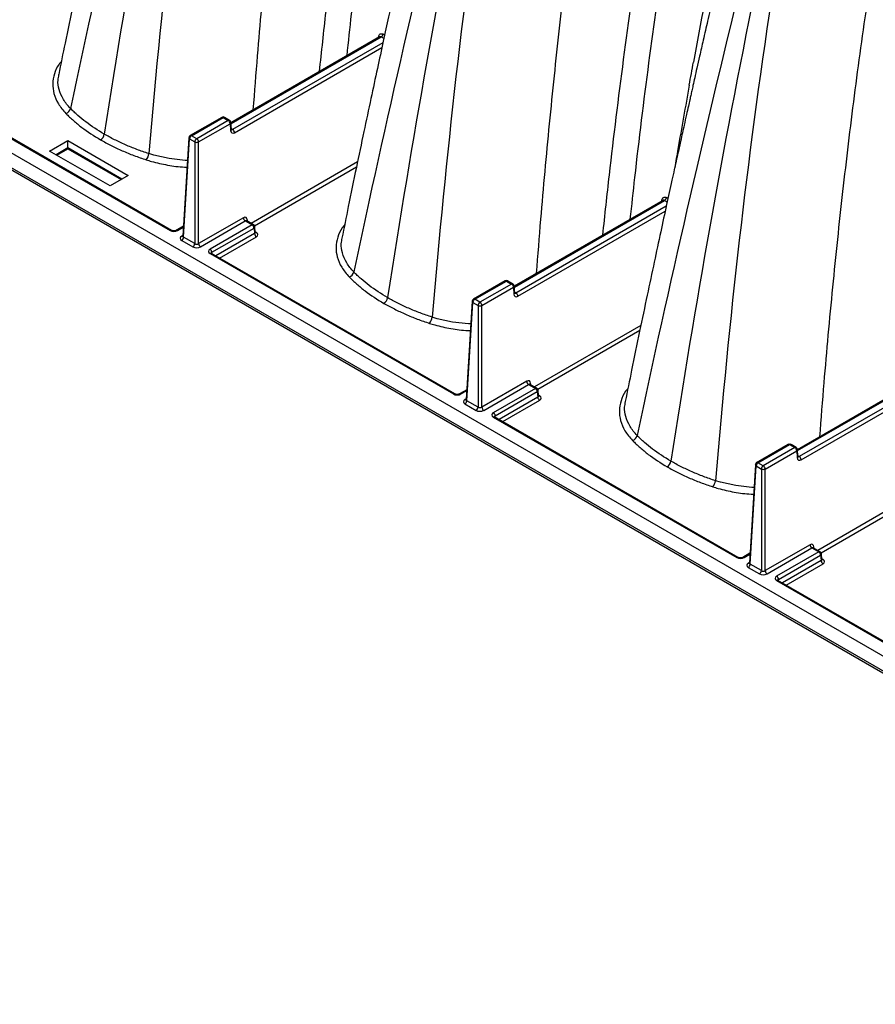
# Model space of a CAD drawing. Units: millimetres. Extents: x 648 to 27626, y 455 to 16615.
# Drawn here: x 6374 to 6605, y 9944 to 10210 of the extents above; entities that cross this region are included whole.
import ezdxf

# ---------------------------------------------------------------- set-up
doc = ezdxf.new("R2010")
doc.units = ezdxf.units.MM
doc.header["$LTSCALE"] = 65

msp = doc.modelspace()

# ---------------------------------------------------------------- linework, layer by layer
at = {"color": 7, "linetype": 'Continuous', "lineweight": 25}
for p, q in [((7098.83, 9750.41), (6023.45, 10371.21)), ((6023.75, 10370.55), (7099.13, 9749.75)), ((6034.23, 10369.05), (7121.02, 9741.67)), ((6272, 10235.63), (6414.48, 10153.38)), ((6414.84, 10153.41), (6272.36, 10235.66)), ((6472.52, 10206.25), (6472.08, 10206.5)), ((6471.15, 10205.75), (6430.95, 10182.54)), ((6430.97, 10182.3), (6471.58, 10205.75)), ((6472.06, 10204.17), (6431.4, 10180.7)), ((6470.84, 10205.83), (6470.79, 10205.53)), ((6471.15, 10205.74), (6471.15, 10205.75)), ((6471.58, 10205.75), (6472.38, 10205.28)), ((6431.91, 10179.83), (6471.78, 10202.85)), ((6428.44, 10183.98), (6419.88, 10179.04)), ((6420.24, 10179), (6428.8, 10183.95)), ((6430.23, 10183.12), (6421.67, 10178.18)), ((6428.8, 10183.95), (6430.23, 10183.12)), ((6430.59, 10183.16), (6429.16, 10183.98)), ((6431.06, 10180.72), (6430.95, 10182.58)), ((6422.18, 10177.32), (6430.74, 10182.26)), ((6430.74, 10182.26), (6430.85, 10180.4)), ((6431.4, 10180.7), (6431.05, 10180.89)), ((6381.88, 10174.88), (6386.81, 10177.72)), ((6386.81, 10177.72), (6403.15, 10168.29)), ((6386.81, 10175.72), (6386.81, 10177.72)), ((6419.52, 10178.46), (6417.91, 10151.87)), ((6418.12, 10151.57), (6419.73, 10178.14)), ((6419.73, 10178.14), (6421.16, 10177.32)), ((6421.67, 10178.18), (6420.24, 10179)), ((6421.16, 10177.32), (6421.16, 10149.81)), ((6422.18, 10149.81), (6422.18, 10177.32)), ((6398.23, 10165.44), (6381.88, 10174.88)), ((6386.81, 10175.72), (6383.62, 10173.87)), ((6383.82, 10173.76), (6386.81, 10175.48)), ((6386.81, 10175.48), (6386.81, 10175.72)), ((6401.42, 10167.28), (6386.81, 10175.72)), ((6386.81, 10175.48), (6401.21, 10167.17)), ((6465.19, 10171.93), (6436.38, 10155.3)), ((6437.29, 10154.67), (6464.92, 10170.62)), ((6403.15, 10168.29), (6398.23, 10165.44)), ((6547.79, 10161.5), (6507.59, 10138.3)), ((6507.61, 10138.06), (6548.22, 10161.5)), ((6547.49, 10161.59), (6547.43, 10161.29)), ((6547.79, 10161.5), (6547.79, 10161.5)), ((6548.22, 10161.5), (6549.02, 10161.04)), ((6549.16, 10162), (6548.72, 10162.26)), ((6548.71, 10159.93), (6508.04, 10136.45)), ((6508.55, 10135.59), (6548.42, 10158.6)), ((6434.32, 10156.82), (6422.18, 10149.81)), ((6422.69, 10148.95), (6434.83, 10155.96)), ((6434.83, 10155.96), (6436.67, 10154.89)), ((6435.21, 10155.99), (6435.14, 10156.04)), ((6437.03, 10154.93), (6435.2, 10155.99)), ((6435.4, 10155.87), (6435.37, 10156.27)), ((6418.07, 10154.52), (6416.16, 10153.41)), ((6416.52, 10153.38), (6418.06, 10154.26)), ((6436.67, 10154.89), (6425.28, 10148.32)), ((6425.79, 10147.47), (6437.18, 10154.04)), ((6437.18, 10154.04), (6437.32, 10152.54)), ((6437.53, 10152.84), (6437.39, 10154.37)), ((6417.92, 10152.06), (6417.61, 10151.88)), ((6417.61, 10150.7), (6420.65, 10148.95)), ((6421.16, 10149.81), (6418.12, 10151.57)), ((6437.32, 10152.54), (6426.83, 10146.49)), ((6427.83, 10145.91), (6437.83, 10151.68)), ((6437.83, 10152.86), (6437.51, 10153.04)), ((6425.28, 10147.14), (6491.12, 10109.13)), ((6491.48, 10109.17), (6425.64, 10147.18)), ((6425.82, 10147.07), (6425.79, 10147.47)), ((6505.08, 10139.74), (6496.52, 10134.79)), ((6496.88, 10134.76), (6505.44, 10139.7)), ((6506.87, 10138.88), (6498.31, 10133.94)), ((6498.82, 10133.07), (6507.38, 10138.01)), ((6505.44, 10139.7), (6506.87, 10138.88)), ((6507.23, 10138.91), (6505.8, 10139.74)), ((6507.38, 10138.01), (6507.49, 10136.16)), ((6507.7, 10136.47), (6507.59, 10138.33)), ((6498.31, 10133.94), (6496.88, 10134.76)), ((6508.04, 10136.45), (6507.69, 10136.65)), ((6496.16, 10134.21), (6494.55, 10107.62)), ((6494.77, 10107.32), (6496.37, 10133.9)), ((6496.37, 10133.9), (6497.8, 10133.07)), ((6497.8, 10133.07), (6497.8, 10105.57)), ((6498.82, 10105.57), (6498.82, 10133.07)), ((6541.83, 10127.69), (6513.03, 10111.06)), ((6513.93, 10110.42), (6541.56, 10126.37)), ((6624.43, 10117.26), (6584.23, 10094.05)), ((6584.25, 10093.82), (6624.86, 10117.26)), ((6625.35, 10115.68), (6584.68, 10092.21)), ((6585.19, 10091.34), (6625.06, 10114.36)), ((6510.96, 10112.58), (6498.82, 10105.57)), ((6499.33, 10104.71), (6511.47, 10111.71)), ((6513.31, 10110.65), (6501.92, 10104.07)), ((6511.47, 10111.71), (6513.31, 10110.65)), ((6511.85, 10111.74), (6511.79, 10111.79)), ((6513.67, 10110.69), (6511.84, 10111.74)), ((6512.04, 10111.63), (6512.01, 10112.03)), ((6494.71, 10110.27), (6492.8, 10109.17)), ((6493.16, 10109.13), (6494.7, 10110.02)), ((6502.43, 10103.22), (6513.82, 10109.8)), ((6513.96, 10108.29), (6503.47, 10102.24)), ((6513.82, 10109.8), (6513.96, 10108.29)), ((6514.17, 10108.6), (6514.03, 10110.13)), ((6514.47, 10108.62), (6514.15, 10108.8)), ((6494.57, 10107.82), (6494.25, 10107.64)), ((6494.25, 10106.46), (6497.29, 10104.71)), ((6497.8, 10105.57), (6494.77, 10107.32)), ((6504.47, 10101.67), (6514.47, 10107.44)), ((6501.92, 10102.9), (6567.76, 10064.89)), ((6568.12, 10064.92), (6502.28, 10102.93)), ((6502.46, 10102.83), (6502.43, 10103.22)), ((6581.72, 10095.49), (6573.16, 10090.55)), ((6573.52, 10090.52), (6582.08, 10095.46)), ((6583.51, 10094.63), (6574.95, 10089.69)), ((6582.08, 10095.46), (6583.51, 10094.63)), ((6583.87, 10094.67), (6582.45, 10095.49)), ((6575.46, 10088.83), (6584.02, 10093.77)), ((6584.02, 10093.77), (6584.13, 10091.91)), ((6584.34, 10092.23), (6584.23, 10094.09)), ((6584.68, 10092.21), (6584.33, 10092.41)), ((6572.8, 10089.97), (6571.19, 10063.38)), ((6571.41, 10063.08), (6573.01, 10089.65)), ((6573.01, 10089.65), (6574.44, 10088.83)), ((6574.95, 10089.69), (6573.52, 10090.52)), ((6574.44, 10088.83), (6574.44, 10061.33)), ((6575.46, 10061.33), (6575.46, 10088.83)), ((6618.47, 10083.44), (6589.67, 10066.81)), ((6590.57, 10066.18), (6618.2, 10082.13)), ((6587.6, 10068.33), (6575.46, 10061.33)), ((6571.35, 10066.03), (6569.44, 10064.92)), ((6569.8, 10064.89), (6571.34, 10065.78)), ((6575.97, 10060.46), (6588.11, 10067.47)), ((6589.95, 10066.41), (6578.56, 10059.83)), ((6579.07, 10058.98), (6590.46, 10065.55)), ((6588.11, 10067.47), (6589.95, 10066.41)), ((6588.49, 10067.5), (6588.43, 10067.55)), ((6590.31, 10066.44), (6588.48, 10067.5)), ((6588.68, 10067.38), (6588.65, 10067.79)), ((6590.46, 10065.55), (6590.6, 10064.05)), ((6590.81, 10064.35), (6590.67, 10065.88)), ((6571.21, 10063.57), (6570.9, 10063.39)), ((6574.44, 10061.33), (6571.41, 10063.08)), ((6590.6, 10064.05), (6580.12, 10058)), ((6581.11, 10057.43), (6591.11, 10063.2)), ((6591.11, 10064.37), (6590.79, 10064.56)), ((6570.9, 10062.21), (6573.93, 10060.46)), ((6578.56, 10058.65), (6644.4, 10020.64)), ((6644.76, 10020.68), (6578.92, 10058.69)), ((6579.1, 10058.59), (6579.07, 10058.98))]:
    msp.add_line(p, q, dxfattribs=at)
at = {"color": 7, "linetype": 'Continuous', "lineweight": 25, "flags": 128}
for points in [[(6419.15, 10172.32), (6418.54, 10172.33), (6414.27, 10172.82), (6410.09, 10173.75), (6408.73, 10174.16), (6408.73, 10174.16), (6408.73, 10174.16)], [(6495.79, 10128.08), (6495.18, 10128.09), (6490.91, 10128.57), (6486.73, 10129.5), (6485.37, 10129.92), (6485.37, 10129.92), (6485.37, 10129.92)], [(6572.43, 10083.83), (6571.83, 10083.84), (6567.55, 10084.33), (6563.37, 10085.26), (6562.01, 10085.67), (6562.01, 10085.67), (6562.01, 10085.67)]]:
    msp.add_lwpolyline(points, dxfattribs=at)
at = {"color": 7, "linetype": 'Continuous', "lineweight": 25}
for centre, radius, start, end in [((6470.96, 10206.7), 1.13, 302.9367, 350.0189), ((6470.59, 10205.37), 0.527, 34.4375, 60.5057), ((6385.69, 10186.83), 1.89, 288.7413, 346.6418), ((6428.8, 10183.36), 0.722, 60.0027, 119.9973), ((6428.59, 10183.67), 0.348, 52.8883, 115.8013), ((6429.01, 10183.67), 0.348, 64.1987, 127.1117), ((6430.44, 10182.84), 0.348, 64.1987, 127.1117), ((6429.63, 10182.18), 1.12, 3.8499, 57.3049), ((6430.23, 10182.53), 0.722, 3.4611, 60.0027), ((6430.59, 10182.58), 0.357, 294.2406, 358.69), ((6430.71, 10180.73), 0.357, 294.2406, 358.69), ((6430.79, 10179.76), 1.12, 3.8499, 57.3049), ((6394.44, 10179.81), 2.26, 302.9186, 350.6891), ((6420.24, 10178.41), 0.722, 119.9973, 176.5389), ((6419.88, 10178.46), 0.357, 181.31, 245.7594), ((6420.84, 10178.06), 1.12, 122.6951, 176.1501), ((6420.03, 10178.73), 0.348, 52.8883, 115.8013), ((6422.27, 10177.24), 1.12, 122.6951, 176.1501), ((6421.67, 10178.38), 1.18, 244.4741, 295.5259), ((6421.07, 10177.24), 1.12, 3.8499, 57.3049), ((6405.71, 10174.45), 3.03, 319.9132, 354.5537), ((6547.23, 10161.13), 0.527, 34.4375, 60.5057), ((6547.61, 10162.45), 1.13, 302.9367, 350.0189), ((6435.43, 10156.9), 1.12, 183.8499, 237.3049), ((6435.57, 10155.91), 0.415, 118.1884, 165.4534), ((6414.69, 10153.1), 0.348, 64.2699, 127.1046), ((6416.31, 10153.1), 0.349, 52.9829, 115.4915), ((6436.88, 10154.62), 0.348, 64.2697, 127.0408), ((6436.06, 10153.95), 1.12, 4.4665, 57.2659), ((6436.67, 10154.3), 0.722, 5.1864, 60.0027), ((6437.01, 10154.38), 0.373, 296.056, 358.9966), ((6417.84, 10152.21), 0.398, 235.8534, 279.6674), ((6417.01, 10151.64), 1.12, 302.6951, 356.1501), ((6438.43, 10152.62), 1.12, 184.4665, 237.2659), ((6437.6, 10153.19), 0.397, 259.4821, 304.1857), ((6420.05, 10149.89), 1.12, 302.6951, 356.1501), ((6423.29, 10149.89), 1.12, 183.8499, 237.3049), ((6424.67, 10147.38), 1.12, 4.4665, 57.2659), ((6425.49, 10146.86), 0.348, 64.1987, 127.1117), ((6462.33, 10142.59), 1.89, 288.7413, 346.6418), ((6505.44, 10139.11), 0.722, 60.0027, 119.9973), ((6505.23, 10139.42), 0.348, 52.8883, 115.8013), ((6505.65, 10139.42), 0.348, 64.1987, 127.1117), ((6507.08, 10138.6), 0.348, 64.1987, 127.1117), ((6506.27, 10137.94), 1.12, 3.8499, 57.3049), ((6506.87, 10138.29), 0.722, 3.4611, 60.0027), ((6507.23, 10138.34), 0.357, 294.2406, 358.69), ((6471.09, 10135.56), 2.26, 302.9186, 350.6891), ((6496.88, 10134.17), 0.722, 119.9973, 176.5389), ((6497.49, 10133.82), 1.12, 122.6951, 176.1501), ((6496.67, 10134.48), 0.348, 52.8883, 115.8013), ((6507.35, 10136.48), 0.357, 294.2406, 358.69), ((6507.44, 10135.51), 1.12, 3.8499, 57.3049), ((6496.52, 10134.22), 0.357, 181.31, 245.7594), ((6498.91, 10133), 1.12, 122.6951, 176.1501), ((6498.31, 10134.14), 1.18, 244.4741, 295.5259), ((6497.71, 10133), 1.12, 3.8499, 57.3049), ((6482.35, 10130.2), 3.03, 319.9132, 354.5537), ((6512.07, 10112.65), 1.12, 183.8499, 237.3049), ((6512.21, 10111.66), 0.415, 118.1884, 165.4534), ((6513.52, 10110.37), 0.348, 64.2697, 127.0408), ((6512.71, 10109.71), 1.12, 4.4665, 57.2659), ((6513.31, 10110.06), 0.722, 5.1864, 60.0027), ((6491.33, 10108.85), 0.348, 64.2699, 127.1046), ((6492.95, 10108.85), 0.349, 52.9829, 115.4915), ((6513.66, 10110.13), 0.373, 296.056, 358.9966), ((6515.07, 10108.38), 1.12, 184.4665, 237.2659), ((6514.24, 10108.95), 0.397, 259.4821, 304.1857), ((6494.48, 10107.97), 0.398, 235.8534, 279.6674), ((6493.65, 10107.4), 1.12, 302.6951, 356.1501), ((6496.69, 10105.65), 1.12, 302.6951, 356.1501), ((6499.93, 10105.65), 1.12, 183.8499, 237.3049), ((6501.31, 10103.13), 1.12, 4.4665, 57.2659), ((6502.13, 10102.62), 0.348, 64.1987, 127.1117), ((6538.97, 10098.35), 1.89, 288.7413, 346.6418), ((6582.08, 10094.87), 0.722, 60.0027, 119.9973), ((6581.87, 10095.18), 0.348, 52.8883, 115.8013), ((6582.29, 10095.18), 0.348, 64.1987, 127.1117), ((6583.72, 10094.36), 0.348, 64.1987, 127.1117), ((6582.91, 10093.69), 1.12, 3.8499, 57.3049), ((6583.51, 10094.04), 0.722, 3.4611, 60.0027), ((6583.88, 10094.1), 0.357, 294.2406, 358.69), ((6583.99, 10092.24), 0.357, 294.2406, 358.69), ((6584.08, 10091.27), 1.12, 3.8499, 57.3049), ((6547.73, 10091.32), 2.26, 302.9186, 350.6891), ((6573.52, 10089.93), 0.722, 119.9973, 176.5389), ((6573.16, 10089.98), 0.357, 181.31, 245.7594), ((6574.13, 10089.58), 1.12, 122.6951, 176.1501), ((6573.31, 10090.24), 0.348, 52.8883, 115.8013), ((6575.55, 10088.75), 1.12, 122.6951, 176.1501), ((6574.35, 10088.75), 1.12, 3.8499, 57.3049), ((6574.95, 10089.9), 1.18, 244.4741, 295.5259), ((6558.99, 10085.96), 3.03, 319.9132, 354.5537), ((6588.71, 10068.41), 1.12, 183.8499, 237.3049), ((6588.85, 10067.42), 0.415, 118.1884, 165.4534), ((6590.16, 10066.13), 0.348, 64.2697, 127.0408), ((6589.35, 10065.47), 1.12, 4.4665, 57.2659), ((6589.95, 10065.82), 0.722, 5.1864, 60.0027), ((6590.3, 10065.89), 0.373, 296.056, 358.9966), ((6567.97, 10064.61), 0.348, 64.2699, 127.1046), ((6569.59, 10064.61), 0.349, 52.9829, 115.4915), ((6571.12, 10063.72), 0.398, 235.8534, 279.6674), ((6570.29, 10063.15), 1.12, 302.6951, 356.1501), ((6591.71, 10064.14), 1.12, 184.4665, 237.2659), ((6590.88, 10064.7), 0.397, 259.4821, 304.1857), ((6573.33, 10061.4), 1.12, 302.6951, 356.1501), ((6576.57, 10061.4), 1.12, 183.8499, 237.3049), ((6577.96, 10058.89), 1.12, 4.4665, 57.2659), ((6578.77, 10058.38), 0.348, 64.1987, 127.1117)]:
    msp.add_arc(centre, radius, start, end, dxfattribs=at)
for centre, major_axis, ratio, start_param, end_param in [((6431.87, 10181.03), (0.68, 1.27), 0.597163, 2.372302, 3.908191), ((6431.36, 10181.31), (0.32, 0.648), 0.616083, 3.087357, 3.886825), ((6434.35, 10155.62), (0.68, 1.27), 0.597163, 5.531348, 7.049784), ((6434.86, 10155.35), (0.32, 0.648), 0.616083, 6.2431, 7.028417), ((6415.5, 10153.97), (1.44, 0), 0.578343, 3.928669, 5.497639), ((6418.64, 10151.29), (1.45, 0), 0.576585, 2.356803, 3.926382), ((6418.64, 10151.88), (0.724, 0.043), 0.573806, 3.072377, 3.892025), ((6436.8, 10152.86), (0.727, -0.065), 0.569552, 5.549707, 6.385944), ((6436.8, 10152.27), (1.45, 0), 0.575709, 5.499157, 7.067214), ((6421.67, 10149.54), (1.44, 0), 0.577991, 3.9276, 5.497178), ((6421.67, 10150.13), (0.722, 0), 0.619674, 3.9276, 5.497178), ((6426.3, 10147.73), (1.45, 0), 0.576234, 2.357867, 3.926837), ((6426.3, 10147.14), (0.726, -0.056), 0.581778, 2.403471, 3.226826), ((6508.51, 10136.79), (0.68, 1.27), 0.597163, 2.372302, 3.908191), ((6508, 10137.06), (0.32, 0.648), 0.616083, 3.087357, 3.886825), ((6510.99, 10111.38), (0.68, 1.27), 0.597163, 5.531348, 7.049784), ((6511.5, 10111.1), (0.32, 0.648), 0.616083, 6.2431, 7.028417), ((6492.14, 10109.72), (1.44, 0), 0.578343, 3.928669, 5.497639), ((6513.44, 10108.62), (0.727, -0.065), 0.569552, 5.549707, 6.385944), ((6513.44, 10108.03), (1.45, 0), 0.575709, 5.499157, 7.067214), ((6495.28, 10107.05), (1.45, 0), 0.576585, 2.356803, 3.926382), ((6495.28, 10107.64), (0.724, 0.043), 0.573806, 3.072377, 3.892025), ((6498.31, 10105.89), (0.722, 0), 0.619674, 3.9276, 5.497178), ((6498.31, 10105.3), (1.44, 0), 0.577991, 3.9276, 5.497178), ((6502.94, 10103.49), (1.45, 0), 0.576234, 2.357867, 3.926837), ((6502.94, 10102.9), (0.726, -0.056), 0.581778, 2.403471, 3.226826), ((6585.15, 10092.54), (0.68, 1.27), 0.597163, 2.372302, 3.908191), ((6584.64, 10092.82), (0.32, 0.648), 0.616083, 3.087357, 3.886825), ((6587.63, 10067.13), (0.68, 1.27), 0.597163, 5.531348, 7.049784), ((6588.14, 10066.86), (0.32, 0.648), 0.616083, 6.2431, 7.028417), ((6568.78, 10065.48), (1.44, 0), 0.578343, 3.928669, 5.497639), ((6571.92, 10062.8), (1.45, 0), 0.576585, 2.356803, 3.926382), ((6571.92, 10063.39), (0.724, 0.043), 0.573806, 3.072377, 3.892025), ((6590.08, 10064.38), (0.727, -0.065), 0.569552, 5.549707, 6.385944), ((6590.08, 10063.79), (1.45, 0), 0.575709, 5.499157, 7.067214), ((6574.95, 10061.05), (1.44, 0), 0.577991, 3.9276, 5.497178), ((6574.95, 10061.64), (0.722, 0), 0.619674, 3.9276, 5.497178), ((6579.58, 10059.24), (1.45, 0), 0.576234, 2.357867, 3.926837), ((6579.58, 10058.65), (0.726, -0.056), 0.581778, 2.403471, 3.226826)]:
    msp.add_ellipse(centre, major_axis=major_axis, ratio=ratio, start_param=start_param, end_param=end_param, dxfattribs=at)
for points, knots in [([(6439.84, 10422.6), (6438.29, 10417.61), (6435.29, 10407.9), (6431.1, 10393.83), (6427.29, 10380.62), (6423.85, 10368.26), (6420.74, 10356.75), (6417.95, 10346.06), (6415.46, 10336.19), (6413.25, 10327.13), (6411.29, 10318.87), (6409.56, 10311.39), (6408.02, 10304.7), (6406.66, 10298.78), (6405.48, 10293.64), (6404.52, 10289.39), (6403.75, 10285.99), (6403.15, 10283.37), (6402.7, 10281.33), (6402.39, 10279.95), (6402.19, 10279.03), (6402.01, 10278.19), (6401.75, 10277.03), (6401.36, 10275.3), (6400.85, 10273.01), (6400.16, 10269.91), (6399.27, 10265.91), (6398.17, 10260.94), (6396.9, 10255.16), (6395.46, 10248.59), (6393.86, 10241.22), (6392.1, 10233.05), (6390.2, 10224.09), (6388.16, 10214.34), (6386.18, 10204.74), (6384.91, 10198.4), (6384.34, 10195.56)], [0, 0, 0, 0, 0.063279, 0.123167, 0.179679, 0.232825, 0.282611, 0.329038, 0.372103, 0.411805, 0.448139, 0.481111, 0.510662, 0.536792, 0.559504, 0.578802, 0.592889, 0.604365, 0.613231, 0.619492, 0.622225, 0.624838, 0.629873, 0.637459, 0.647601, 0.6603, 0.678915, 0.701215, 0.727204, 0.756884, 0.790262, 0.827342, 0.868136, 0.912654, 0.960913, 1, 1, 1, 1]), ([(6445.41, 10415.78), (6434.39, 10380.46), (6424.54, 10345.79), (6416.08, 10311.02), (6405.79, 10268.44), (6396.07, 10226.94), (6387.53, 10186.4)], [0, 0, 0, 0, 0.4352978, 0.4352978, 0.4461463, 0.981902, 0.981902, 0.981902, 0.981902]), ([(6447.18, 10414.72), (6436.16, 10379.43), (6427.03, 10344.21), (6419.73, 10308.57), (6410.85, 10264.8), (6403.18, 10221.64), (6396.68, 10179.44)], [0, 0, 0, 0, 0.4352978, 0.4352978, 0.4461463, 0.9833569, 0.9833569, 0.9833569, 0.9833569]), ([(6449.04, 10413.68), (6438.02, 10378.37), (6429.88, 10342.7), (6424.17, 10306.35), (6417.27, 10261.81), (6412.43, 10217.5), (6408.73, 10174.16)], [0, 0, 0, 0, 0.4352978, 0.4352978, 0.4461463, 0.981902, 0.981902, 0.981902, 0.981902]), ([(6436.99, 10186.02), (6437.36, 10190.9), (6438.4, 10204.35), (6440.44, 10226.48), (6443.13, 10252.36), (6446.28, 10278.29), (6449.56, 10302.37), (6453.22, 10324.67), (6457.24, 10345.15), (6461.92, 10365.63), (6467.22, 10386.11), (6471.33, 10399.73), (6473.38, 10406.53)], [0, 0, 0, 0, 0.06702, 0.184947, 0.302753, 0.42055, 0.538436, 0.630914, 0.723273, 0.815546, 0.907774, 1, 1, 1, 1]), ([(6454.9, 10196.37), (6455.48, 10201.78), (6457.18, 10217.59), (6460.46, 10243.89), (6464.83, 10275.24), (6469.08, 10302.71), (6473.39, 10326.35), (6477.57, 10346.14), (6482.31, 10365.93), (6487.56, 10385.69), (6491.55, 10398.83), (6493.54, 10405.39)], [0, 0, 0, 0, 0.078237, 0.22829, 0.378361, 0.528648, 0.623064, 0.717394, 0.81165, 0.905847, 1, 1, 1, 1]), ([(6462.34, 10200.66), (6462.74, 10204.42), (6464.25, 10218.49), (6467.31, 10242.98), (6471.63, 10274.11), (6475.84, 10301.39), (6480.12, 10324.88), (6484.27, 10344.54), (6488.98, 10364.2), (6494.2, 10383.83), (6498.15, 10396.87), (6500.13, 10403.39)], [0, 0, 0, 0, 0.05592, 0.209557, 0.363228, 0.517156, 0.61391, 0.710551, 0.807099, 0.903575, 1, 1, 1, 1]), ([(6516.48, 10378.35), (6514.93, 10373.37), (6511.93, 10363.66), (6507.75, 10349.59), (6503.94, 10336.38), (6500.49, 10324.02), (6497.38, 10312.5), (6494.59, 10301.81), (6492.1, 10291.94), (6489.89, 10282.88), (6487.93, 10274.62), (6486.2, 10267.15), (6484.66, 10260.46), (6483.3, 10254.54), (6482.12, 10249.39), (6481.16, 10245.15), (6480.39, 10241.75), (6479.8, 10239.13), (6479.34, 10237.09), (6479.03, 10235.71), (6478.83, 10234.78), (6478.65, 10233.95), (6478.39, 10232.79), (6478, 10231.06), (6477.49, 10228.77), (6476.8, 10225.66), (6475.91, 10221.67), (6474.81, 10216.69), (6473.54, 10210.92), (6472.1, 10204.35), (6470.5, 10196.97), (6468.74, 10188.81), (6466.84, 10179.85), (6464.8, 10170.1), (6462.82, 10160.5), (6461.55, 10154.16), (6460.98, 10151.32)], [0, 0, 0, 0, 0.063279, 0.123167, 0.179679, 0.232825, 0.282611, 0.329038, 0.372103, 0.411805, 0.448139, 0.481111, 0.510662, 0.536792, 0.559504, 0.578802, 0.592889, 0.604365, 0.613231, 0.619492, 0.622225, 0.624838, 0.629873, 0.637459, 0.647601, 0.6603, 0.678915, 0.701215, 0.727204, 0.756884, 0.790262, 0.827342, 0.868136, 0.912654, 0.960913, 1, 1, 1, 1]), ([(6522.05, 10371.53), (6511.03, 10336.22), (6501.18, 10301.54), (6492.72, 10266.77), (6482.43, 10224.19), (6472.71, 10182.7), (6464.17, 10142.15)], [0, 0, 0, 0, 0.4352978, 0.4352978, 0.4461463, 0.981902, 0.981902, 0.981902, 0.981902]), ([(6523.82, 10370.48), (6512.8, 10335.18), (6503.67, 10299.97), (6496.37, 10264.33), (6487.49, 10220.56), (6479.82, 10177.4), (6473.32, 10135.2)], [0, 0, 0, 0, 0.4352978, 0.4352978, 0.4461463, 0.9833569, 0.9833569, 0.9833569, 0.9833569]), ([(6525.68, 10369.44), (6514.66, 10334.12), (6506.52, 10298.46), (6500.81, 10262.11), (6493.91, 10217.57), (6489.07, 10173.25), (6485.37, 10129.92)], [0, 0, 0, 0, 0.4352978, 0.4352978, 0.4461463, 0.981902, 0.981902, 0.981902, 0.981902]), ([(6513.63, 10141.78), (6514, 10146.65), (6515.04, 10160.11), (6517.08, 10182.23), (6519.77, 10208.11), (6522.92, 10234.05), (6526.2, 10258.13), (6529.87, 10280.42), (6533.89, 10300.9), (6538.56, 10321.39), (6543.86, 10341.87), (6547.97, 10355.48), (6550.02, 10362.29)], [0, 0, 0, 0, 0.06702, 0.184947, 0.302753, 0.42055, 0.538436, 0.630914, 0.723273, 0.815546, 0.907774, 1, 1, 1, 1]), ([(6531.54, 10152.12), (6532.12, 10157.54), (6533.82, 10173.35), (6537.1, 10199.65), (6541.47, 10231), (6545.72, 10258.46), (6550.04, 10282.11), (6554.21, 10301.9), (6558.95, 10321.68), (6564.21, 10341.45), (6568.19, 10354.58), (6570.18, 10361.15)], [0, 0, 0, 0, 0.078237, 0.22829, 0.378361, 0.528648, 0.623064, 0.717394, 0.81165, 0.905847, 1, 1, 1, 1]), ([(6538.98, 10156.42), (6539.39, 10160.17), (6540.89, 10174.25), (6543.95, 10198.74), (6548.27, 10229.87), (6552.48, 10257.14), (6556.77, 10280.64), (6560.92, 10300.3), (6565.62, 10319.95), (6570.84, 10339.58), (6574.79, 10352.63), (6576.77, 10359.15)], [0, 0, 0, 0, 0.05592, 0.209557, 0.363228, 0.517156, 0.61391, 0.710551, 0.807099, 0.903575, 1, 1, 1, 1]), ([(6591.88, 10350.43), (6581.29, 10316.48), (6572.53, 10282.62), (6565.59, 10248.36), (6562.19, 10231.53), (6558.97, 10214.79), (6556.06, 10198.94)], [0, 0, 0, 0, 0.4352978, 0.4352978, 0.4461463, 0.6545461, 0.6545461, 0.6545461, 0.6545461]), ([(6593.12, 10334.11), (6591.58, 10329.12), (6588.57, 10319.41), (6584.39, 10305.34), (6580.58, 10292.13), (6577.13, 10279.78), (6574.02, 10268.26), (6571.23, 10257.57), (6568.74, 10247.7), (6566.53, 10238.64), (6564.57, 10230.38), (6562.84, 10222.91), (6561.3, 10216.21), (6559.94, 10210.29), (6558.76, 10205.15), (6557.8, 10200.91), (6557.03, 10197.5), (6556.44, 10194.88), (6555.98, 10192.84), (6555.67, 10191.46), (6555.47, 10190.54), (6555.29, 10189.71), (6555.03, 10188.55), (6554.64, 10186.82), (6554.13, 10184.53), (6553.44, 10181.42), (6552.55, 10177.42), (6551.45, 10172.45), (6550.18, 10166.68), (6548.74, 10160.1), (6547.14, 10152.73), (6545.39, 10144.56), (6543.48, 10135.6), (6541.44, 10125.86), (6539.46, 10116.25), (6538.19, 10109.91), (6537.62, 10107.08)], [0, 0, 0, 0, 0.063279, 0.123167, 0.179679, 0.232825, 0.282611, 0.329038, 0.372103, 0.411805, 0.448139, 0.481111, 0.510662, 0.536792, 0.559504, 0.578802, 0.592889, 0.604365, 0.613231, 0.619492, 0.622225, 0.624838, 0.629873, 0.637459, 0.647601, 0.6603, 0.678915, 0.701215, 0.727204, 0.756884, 0.790262, 0.827342, 0.868136, 0.912654, 0.960913, 1, 1, 1, 1]), ([(6598.69, 10327.29), (6587.67, 10291.97), (6577.82, 10257.3), (6569.36, 10222.53), (6559.07, 10179.95), (6549.35, 10138.46), (6540.81, 10097.91)], [0, 0, 0, 0, 0.4352978, 0.4352978, 0.4461463, 0.981902, 0.981902, 0.981902, 0.981902]), ([(6600.46, 10326.24), (6589.44, 10290.94), (6580.31, 10255.73), (6573.02, 10220.08), (6564.13, 10176.31), (6556.46, 10133.15), (6549.96, 10090.95)], [0, 0, 0, 0, 0.4352978, 0.4352978, 0.4461463, 0.9833569, 0.9833569, 0.9833569, 0.9833569]), ([(6602.32, 10325.19), (6591.3, 10289.88), (6583.16, 10254.21), (6577.45, 10217.86), (6570.55, 10173.33), (6565.71, 10129.01), (6562.01, 10085.67)], [0, 0, 0, 0, 0.4352978, 0.4352978, 0.4461463, 0.981902, 0.981902, 0.981902, 0.981902]), ([(6590.27, 10097.53), (6590.64, 10102.41), (6591.68, 10115.87), (6593.72, 10137.99), (6596.42, 10163.87), (6599.56, 10189.81), (6602.84, 10213.89), (6606.51, 10236.18), (6610.53, 10256.66), (6615.2, 10277.15), (6620.5, 10297.63), (6624.61, 10311.24), (6626.66, 10318.04)], [0, 0, 0, 0, 0.06702, 0.184947, 0.302753, 0.42055, 0.538436, 0.630914, 0.723273, 0.815546, 0.907774, 1, 1, 1, 1]), ([(6470.84, 10205.83), (6470.88, 10205.99), (6470.94, 10206.14), (6471.09, 10206.38), (6471.19, 10206.48), (6471.36, 10206.57), (6471.42, 10206.6), (6471.54, 10206.63), (6471.61, 10206.63), (6471.74, 10206.62), (6471.81, 10206.61), (6471.94, 10206.57), (6472.01, 10206.54), (6472.08, 10206.5)], [0, 0, 0, 0, 0.25, 0.25, 0.5, 0.5, 0.625, 0.625, 0.75, 0.75, 0.875, 0.875, 1, 1, 1, 1]), ([(6471.58, 10205.75), (6471.52, 10205.77), (6471.4, 10205.82), (6471.25, 10205.8), (6471.18, 10205.75), (6471.16, 10205.74)], [0, 0, 0, 0, 0.415892, 0.837328, 1, 1, 1, 1]), ([(6385.06, 10199.14), (6384.84, 10198.88), (6383.95, 10197.82), (6383.11, 10195.78), (6382.61, 10193.12), (6382.94, 10190.37), (6384.08, 10187.62), (6385.56, 10185.9), (6386.3, 10185.04)], [0, 0, 0, 0, 0.058963, 0.24267, 0.424918, 0.607158, 0.803583, 1, 1, 1, 1]), ([(6387.53, 10186.4), (6387.53, 10186.4), (6386.77, 10187.17), (6385.46, 10188.84), (6384.37, 10191.43), (6384.02, 10193.71), (6384.31, 10195.05), (6384.42, 10195.55)], [0, 0, 0, 0, 0.0000026, 0.2837294, 0.5770915, 0.8410948, 1, 1, 1, 1]), ([(6554.93, 10192.72), (6553.89, 10186.94), (6552.55, 10179.47), (6551.28, 10172.03), (6550.99, 10170.36)], [0, 0, 0, 0, 0.7747884, 1, 1, 1, 1]), ([(6396.68, 10179.44), (6394.89, 10180.47), (6393.23, 10181.57), (6390.93, 10183.32), (6390.2, 10183.91), (6389.16, 10184.83), (6388.82, 10185.14), (6388.16, 10185.76), (6387.84, 10186.08), (6387.53, 10186.4)], [0, 0, 0, 0, 0.5, 0.5, 0.75, 0.75, 0.875, 0.875, 1, 1, 1, 1]), ([(6386.3, 10185.04), (6386.62, 10184.72), (6386.95, 10184.39), (6387.62, 10183.75), (6387.97, 10183.44), (6389.03, 10182.5), (6389.78, 10181.88), (6392.14, 10180.09), (6393.84, 10178.97), (6395.67, 10177.91)], [0, 0, 0, 0, 0.125, 0.125, 0.25, 0.25, 0.5, 0.5, 1, 1, 1, 1]), ([(6431.08, 10180.62), (6431.08, 10180.62), (6431.1, 10180.6), (6431.07, 10180.64), (6431.06, 10180.7), (6431.06, 10180.72)], [0, 0, 0, 0, 0.060107, 0.697621, 1, 1, 1, 1]), ([(6395.67, 10177.91), (6396.59, 10177.38), (6397.54, 10176.87), (6399.49, 10175.88), (6400.5, 10175.41), (6402.56, 10174.51), (6403.62, 10174.07), (6405.25, 10173.46), (6405.8, 10173.26), (6406.91, 10172.87), (6407.47, 10172.68), (6408.03, 10172.5)], [0, 0, 0, 0, 0.25, 0.25, 0.5, 0.5, 0.75, 0.75, 0.875, 0.875, 1, 1, 1, 1]), ([(6408.73, 10174.16), (6408.18, 10174.34), (6407.63, 10174.52), (6406.55, 10174.9), (6406.02, 10175.1), (6404.43, 10175.7), (6403.4, 10176.12), (6401.38, 10177), (6400.4, 10177.47), (6398.49, 10178.42), (6397.57, 10178.92), (6396.68, 10179.44)], [0, 0, 0, 0, 0.125, 0.125, 0.25, 0.25, 0.5, 0.5, 0.75, 0.75, 1, 1, 1, 1]), ([(6408.03, 10172.5), (6408.5, 10172.35), (6410.35, 10171.77), (6413.78, 10171.04), (6417.04, 10170.56), (6418.82, 10170.54), (6419.04, 10170.54)], [0, 0, 0, 0, 0.139387, 0.541153, 0.942935, 1, 1, 1, 1]), ([(6547.49, 10161.59), (6547.52, 10161.75), (6547.58, 10161.9), (6547.73, 10162.14), (6547.83, 10162.24), (6548, 10162.33), (6548.06, 10162.35), (6548.19, 10162.38), (6548.25, 10162.39), (6548.38, 10162.38), (6548.45, 10162.37), (6548.59, 10162.33), (6548.65, 10162.3), (6548.72, 10162.26)], [0, 0, 0, 0, 0.25, 0.25, 0.5, 0.5, 0.625, 0.625, 0.75, 0.75, 0.875, 0.875, 1, 1, 1, 1]), ([(6548.22, 10161.5), (6548.16, 10161.53), (6548.04, 10161.58), (6547.89, 10161.56), (6547.82, 10161.51), (6547.8, 10161.49)], [0, 0, 0, 0, 0.415892, 0.837328, 1, 1, 1, 1]), ([(6416.16, 10153.41), (6416.12, 10153.39), (6416.03, 10153.35), (6415.82, 10153.29), (6415.55, 10153.26), (6415.26, 10153.27), (6415, 10153.33), (6414.89, 10153.39), (6414.84, 10153.41)], [0, 0, 0, 0, 0.128872, 0.289336, 0.465342, 0.651703, 0.838405, 1, 1, 1, 1]), ([(6461.7, 10154.9), (6461.48, 10154.64), (6460.59, 10153.57), (6459.75, 10151.54), (6459.25, 10148.87), (6459.58, 10146.13), (6460.72, 10143.38), (6462.2, 10141.66), (6462.94, 10140.8)], [0, 0, 0, 0, 0.0589627, 0.2426703, 0.4249183, 0.607158, 0.803583, 1, 1, 1, 1]), ([(6417.9, 10151.87), (6417.9, 10151.83), (6417.89, 10151.78), (6417.89, 10151.79), (6417.9, 10151.79)], [0, 0, 0, 0, 0.702931, 1, 1, 1, 1]), ([(6437.55, 10152.77), (6437.55, 10152.76), (6437.56, 10152.75), (6437.52, 10152.8), (6437.53, 10152.83), (6437.53, 10152.84)], [0, 0, 0, 0, 0.159022, 0.872701, 1, 1, 1, 1]), ([(6464.17, 10142.15), (6464.17, 10142.15), (6463.41, 10142.93), (6462.1, 10144.6), (6461.02, 10147.19), (6460.66, 10149.47), (6460.95, 10150.8), (6461.06, 10151.3)], [0, 0, 0, 0, 0.0000026, 0.2837294, 0.5770915, 0.8410948, 1, 1, 1, 1]), ([(6425.64, 10147.18), (6425.61, 10147.2), (6425.56, 10147.23), (6425.56, 10147.24), (6425.56, 10147.24)], [0, 0, 0, 0, 0.525091, 1, 1, 1, 1]), ([(6462.94, 10140.8), (6463.26, 10140.47), (6463.59, 10140.15), (6464.26, 10139.51), (6464.61, 10139.19), (6465.68, 10138.25), (6466.42, 10137.64), (6468.78, 10135.85), (6470.48, 10134.72), (6472.31, 10133.66)], [0, 0, 0, 0, 0.125, 0.125, 0.25, 0.25, 0.5, 0.5, 1, 1, 1, 1]), ([(6473.32, 10135.2), (6471.53, 10136.23), (6469.87, 10137.33), (6467.57, 10139.07), (6466.84, 10139.67), (6465.8, 10140.59), (6465.46, 10140.9), (6464.8, 10141.52), (6464.48, 10141.83), (6464.17, 10142.15)], [0, 0, 0, 0, 0.5, 0.5, 0.75, 0.75, 0.875, 0.875, 1, 1, 1, 1]), ([(6485.37, 10129.92), (6484.82, 10130.1), (6484.27, 10130.28), (6483.19, 10130.66), (6482.66, 10130.86), (6481.07, 10131.46), (6480.04, 10131.88), (6478.02, 10132.76), (6477.04, 10133.22), (6475.14, 10134.18), (6474.21, 10134.68), (6473.32, 10135.2)], [0, 0, 0, 0, 0.125, 0.125, 0.25, 0.25, 0.5, 0.5, 0.75, 0.75, 1, 1, 1, 1]), ([(6507.72, 10136.37), (6507.72, 10136.37), (6507.74, 10136.36), (6507.71, 10136.4), (6507.71, 10136.45), (6507.7, 10136.47)], [0, 0, 0, 0, 0.060107, 0.697621, 1, 1, 1, 1]), ([(6472.31, 10133.66), (6473.23, 10133.13), (6474.18, 10132.62), (6476.13, 10131.64), (6477.14, 10131.17), (6479.21, 10130.26), (6480.26, 10129.83), (6481.89, 10129.21), (6482.44, 10129.01), (6483.55, 10128.63), (6484.11, 10128.44), (6484.67, 10128.25)], [0, 0, 0, 0, 0.25, 0.25, 0.5, 0.5, 0.75, 0.75, 0.875, 0.875, 1, 1, 1, 1]), ([(6484.67, 10128.25), (6485.15, 10128.1), (6486.99, 10127.52), (6490.42, 10126.8), (6493.69, 10126.32), (6495.46, 10126.29), (6495.68, 10126.29)], [0, 0, 0, 0, 0.139387, 0.541153, 0.942935, 1, 1, 1, 1]), ([(6538.34, 10110.65), (6538.13, 10110.4), (6537.23, 10109.33), (6536.39, 10107.29), (6535.89, 10104.63), (6536.23, 10101.89), (6537.36, 10099.13), (6538.84, 10097.41), (6539.58, 10096.55)], [0, 0, 0, 0, 0.058963, 0.24267, 0.424918, 0.607158, 0.803583, 1, 1, 1, 1]), ([(6492.8, 10109.17), (6492.76, 10109.15), (6492.67, 10109.1), (6492.46, 10109.04), (6492.19, 10109.01), (6491.9, 10109.03), (6491.64, 10109.09), (6491.53, 10109.14), (6491.48, 10109.17)], [0, 0, 0, 0, 0.128872, 0.289336, 0.465342, 0.651703, 0.838405, 1, 1, 1, 1]), ([(6514.19, 10108.52), (6514.19, 10108.52), (6514.2, 10108.51), (6514.16, 10108.56), (6514.17, 10108.59), (6514.17, 10108.6)], [0, 0, 0, 0, 0.159022, 0.872701, 1, 1, 1, 1]), ([(6494.55, 10107.63), (6494.54, 10107.59), (6494.53, 10107.54), (6494.54, 10107.54), (6494.54, 10107.55)], [0, 0, 0, 0, 0.7029306, 1, 1, 1, 1]), ([(6540.81, 10097.91), (6540.81, 10097.91), (6540.05, 10098.69), (6538.74, 10100.35), (6537.66, 10102.95), (6537.3, 10105.23), (6537.6, 10106.56), (6537.7, 10107.06)], [0, 0, 0, 0, 0.000003, 0.283729, 0.577092, 0.841095, 1, 1, 1, 1]), ([(6502.28, 10102.93), (6502.25, 10102.95), (6502.2, 10102.99), (6502.2, 10102.99), (6502.2, 10102.99)], [0, 0, 0, 0, 0.525091, 1, 1, 1, 1]), ([(6549.96, 10090.95), (6548.17, 10091.99), (6546.51, 10093.08), (6544.21, 10094.83), (6543.48, 10095.43), (6542.44, 10096.34), (6542.1, 10096.65), (6541.44, 10097.28), (6541.12, 10097.59), (6540.81, 10097.91)], [0, 0, 0, 0, 0.5, 0.5, 0.75, 0.75, 0.875, 0.875, 1, 1, 1, 1]), ([(6539.58, 10096.55), (6539.9, 10096.23), (6540.23, 10095.9), (6540.9, 10095.26), (6541.25, 10094.95), (6542.32, 10094.01), (6543.06, 10093.4), (6545.42, 10091.61), (6547.12, 10090.48), (6548.96, 10089.42)], [0, 0, 0, 0, 0.125, 0.125, 0.25, 0.25, 0.5, 0.5, 1, 1, 1, 1]), ([(6584.36, 10092.13), (6584.36, 10092.13), (6584.38, 10092.12), (6584.35, 10092.15), (6584.35, 10092.21), (6584.34, 10092.23)], [0, 0, 0, 0, 0.060107, 0.697621, 1, 1, 1, 1]), ([(6548.96, 10089.42), (6549.87, 10088.89), (6550.82, 10088.38), (6552.77, 10087.4), (6553.78, 10086.92), (6555.85, 10086.02), (6556.9, 10085.59), (6558.53, 10084.97), (6559.08, 10084.77), (6560.19, 10084.38), (6560.75, 10084.19), (6561.31, 10084.01)], [0, 0, 0, 0, 0.25, 0.25, 0.5, 0.5, 0.75, 0.75, 0.875, 0.875, 1, 1, 1, 1]), ([(6562.01, 10085.67), (6561.46, 10085.85), (6560.91, 10086.04), (6559.83, 10086.42), (6559.3, 10086.61), (6557.71, 10087.21), (6556.68, 10087.63), (6554.66, 10088.52), (6553.68, 10088.98), (6551.78, 10089.94), (6550.85, 10090.44), (6549.96, 10090.95)], [0, 0, 0, 0, 0.125, 0.125, 0.25, 0.25, 0.5, 0.5, 0.75, 0.75, 1, 1, 1, 1]), ([(6561.31, 10084.01), (6561.79, 10083.86), (6563.63, 10083.28), (6567.06, 10082.56), (6570.33, 10082.07), (6572.1, 10082.05), (6572.32, 10082.05)], [0, 0, 0, 0, 0.139387, 0.541153, 0.942935, 1, 1, 1, 1]), ([(6569.44, 10064.92), (6569.4, 10064.9), (6569.32, 10064.86), (6569.1, 10064.8), (6568.83, 10064.77), (6568.54, 10064.78), (6568.28, 10064.85), (6568.17, 10064.9), (6568.12, 10064.92)], [0, 0, 0, 0, 0.128872, 0.289336, 0.465342, 0.651703, 0.838405, 1, 1, 1, 1]), ([(6571.19, 10063.39), (6571.18, 10063.35), (6571.17, 10063.29), (6571.18, 10063.3), (6571.18, 10063.3)], [0, 0, 0, 0, 0.702931, 1, 1, 1, 1]), ([(6590.83, 10064.28), (6590.83, 10064.28), (6590.84, 10064.27), (6590.81, 10064.31), (6590.81, 10064.35), (6590.81, 10064.35)], [0, 0, 0, 0, 0.159022, 0.872701, 1, 1, 1, 1]), ([(6578.92, 10058.69), (6578.89, 10058.71), (6578.84, 10058.75), (6578.84, 10058.75), (6578.84, 10058.75)], [0, 0, 0, 0, 0.525091, 1, 1, 1, 1])]:
    msp.add_open_spline(points, degree=3, knots=knots, dxfattribs=at)
msp.add_open_spline([(6554.93, 10192.72), (6555.31, 10194.79), (6555.68, 10196.86), (6556.06, 10198.94)], degree=3, dxfattribs=at)

doc.saveas('drawing.dxf')
